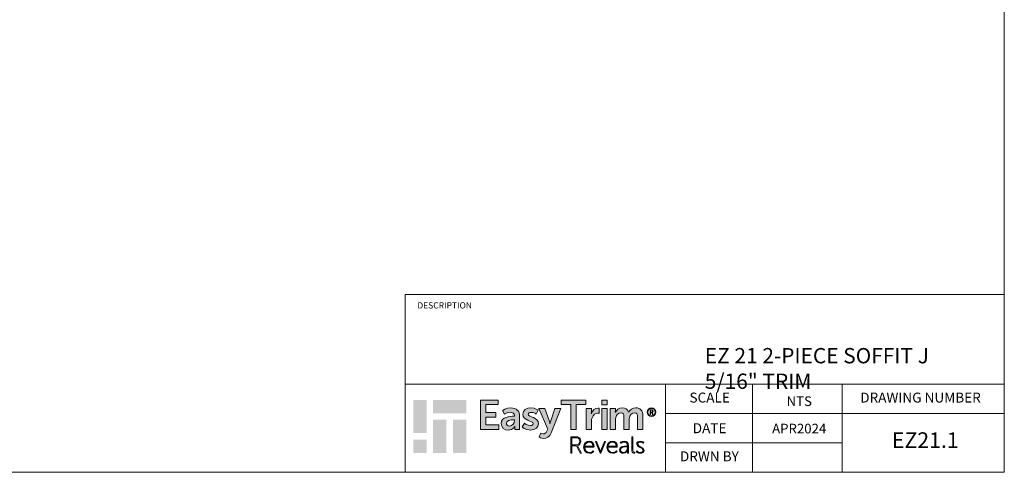
# Model space of a CAD drawing. Units: millimetres. Extents: x -6 to 4921, y -2260 to 426.
# Drawn here: x 648 to 808, y -456 to -382 of the extents above; entities that cross this region are included whole.
import ezdxf
from ezdxf.enums import TextEntityAlignment as Align

# ---------------------------------------------------------------- set-up
doc = ezdxf.new("R2018")
doc.units = ezdxf.units.MM
doc.layers.add('border', color=4, linetype='Continuous', lineweight=20)
doc.layers.add('LOGO', color=7, linetype='Continuous')
doc.layers.add('TEXT', color=6, linetype='Continuous')
doc.styles.add('DIM', font='simplex.shx')
doc.styles.add('I-TEXT2', font='simplex.shx', dxfattribs={"height": 0.072})
doc.styles.add('S120', font='SIMPLEX.SHX', dxfattribs={"height": 1.2})
doc.styles.get("Standard").update_dxf_attribs({"font": 'arial.ttf'})

# ---------------------------------------------------------------- blocks, each defined once
blk = doc.blocks.new('EZ LOGO mm (2024)')
at = {"true_color": 0xbedeaa}
h = blk.add_hatch(color=9, dxfattribs=at)
h.dxf.hatch_style = 1
h.paths.add_polyline_path([(2.18, 8.66), (0, 8.66), (0, 3.26), (2.18, 3.26)])
h.paths.add_polyline_path([(2.18, 2.19), (0, 2.19), (0, 0), (2.18, 0)])
at = {"true_color": 0x9ac97d}
h = blk.add_hatch(color=73, dxfattribs=at)
h.dxf.hatch_style = 1
h.paths.add_polyline_path([(8.68, 8.66), (3.24, 8.66), (3.24, 6.49), (8.68, 6.49)])
at = {"true_color": 0x6fbe45}
h = blk.add_hatch(color=93, dxfattribs=at)
h.dxf.hatch_style = 1
h.paths.add_polyline_path([(5.42, 5.45), (3.24, 5.45), (3.24, 0), (5.42, 0)])
h.paths.add_polyline_path([(8.68, 5.45), (6.5, 5.45), (6.5, 0), (8.68, 0)])
at = {"layer": 'LOGO', "lineweight": 0}
h = blk.add_hatch(color=7, dxfattribs=at)
h.dxf.hatch_style = 2
h.paths.add_polyline_path([(10.99, 8.66), (13.88, 8.66), (13.88, 7.91), (11.87, 7.91), (11.87, 6.64), (13.49, 6.64), (13.49, 5.89), (11.87, 5.89), (11.87, 4.59), (13.99, 4.59), (13.99, 3.83), (10.99, 3.83)])
h = blk.add_hatch(color=7, dxfattribs=at)
h.dxf.hatch_style = 2
h.paths.add_polyline_path([(25.7, 7.91), (24.11, 7.91), (24.11, 8.66), (28.16, 8.66), (28.16, 7.91), (26.58, 7.91), (26.58, 3.83), (25.7, 3.83)])
h = blk.add_hatch(color=7, dxfattribs=at)
h.dxf.hatch_style = 2
h.paths.add_polyline_path([(30.75, 8.66), (31.61, 8.66), (31.61, 7.89), (30.75, 7.89)])
h.paths.add_polyline_path([(30.75, 7.3), (31.62, 7.3), (31.62, 3.83), (30.75, 3.83)])
h = blk.add_hatch(color=7, dxfattribs=at)
h.dxf.hatch_style = 2
edge = h.paths.add_edge_path()
edge.add_spline(control_points=[(16.39, 6.01), (16.39, 6.01), (16.51, 6.01), (16.51, 6.01), (16.51, 6.01), (16.51, 6.06), (16.51, 6.06), (16.51, 6.51), (16.22, 6.67), (15.84, 6.67), (15.34, 6.67), (14.89, 6.33), (14.89, 6.33), (14.89, 6.33), (14.56, 6.95), (14.56, 6.95), (14.56, 6.95), (15.1, 7.38), (15.92, 7.38), (16.83, 7.38), (17.36, 6.88), (17.36, 6), (17.36, 6), (17.36, 3.83), (17.36, 3.83), (17.36, 3.83), (16.57, 3.83), (16.57, 3.83), (16.57, 3.83), (16.57, 4.12), (16.57, 4.12), (16.57, 4.25), (16.58, 4.36), (16.58, 4.36), (16.58, 4.36), (16.57, 4.36), (16.57, 4.36), (16.58, 4.36), (16.3, 3.75), (15.51, 3.75), (14.89, 3.75), (14.34, 4.14), (14.34, 4.83), (14.34, 5.93), (15.83, 6.01), (16.39, 6.01)], knot_values=[0, 0, 0, 0, 1, 1, 1, 2, 2, 2, 3, 3, 3, 4, 4, 4, 5, 5, 5, 6, 6, 6, 7, 7, 7, 8, 8, 8, 9, 9, 9, 10, 10, 10, 11, 11, 11, 12, 12, 12, 13, 13, 13, 14, 14, 14, 15, 15, 15, 15], degree=3, periodic=0)
edge = h.paths.add_edge_path()
edge.add_spline(control_points=[(15.73, 4.42), (16.19, 4.42), (16.51, 4.91), (16.51, 5.33), (16.51, 5.33), (16.51, 5.42), (16.51, 5.42), (16.51, 5.42), (16.36, 5.42), (16.36, 5.42), (15.92, 5.42), (15.21, 5.36), (15.21, 4.87), (15.21, 4.64), (15.38, 4.42), (15.73, 4.42)], knot_values=[0, 0, 0, 0, 1, 1, 1, 2, 2, 2, 3, 3, 3, 4, 4, 4, 5, 5, 5, 5], degree=3, periodic=0)
h = blk.add_hatch(color=7, dxfattribs=at)
h.dxf.hatch_style = 2
edge = h.paths.add_edge_path()
edge.add_spline(control_points=[(18.16, 4.87), (18.16, 4.87), (18.54, 4.48), (19.11, 4.48), (19.35, 4.48), (19.56, 4.59), (19.56, 4.8), (19.56, 5.31), (17.87, 5.25), (17.87, 6.36), (17.87, 7.01), (18.45, 7.38), (19.2, 7.38), (19.98, 7.38), (20.37, 6.99), (20.37, 6.99), (20.37, 6.99), (20.05, 6.35), (20.05, 6.35), (20.05, 6.35), (19.73, 6.65), (19.19, 6.65), (18.97, 6.65), (18.75, 6.55), (18.75, 6.33), (18.75, 5.84), (20.44, 5.91), (20.44, 4.79), (20.44, 4.21), (19.94, 3.75), (19.11, 3.75), (18.25, 3.75), (17.77, 4.26), (17.77, 4.26), (17.77, 4.26), (18.16, 4.87), (18.16, 4.87)], knot_values=[0, 0, 0, 0, 1, 1, 1, 2, 2, 2, 3, 3, 3, 4, 4, 4, 5, 5, 5, 6, 6, 6, 7, 7, 7, 8, 8, 8, 9, 9, 9, 10, 10, 10, 11, 11, 11, 12, 12, 12, 12], degree=3, periodic=0)
h = blk.add_hatch(color=7, dxfattribs=at)
h.dxf.hatch_style = 2
edge = h.paths.add_edge_path()
edge.add_spline(control_points=[(20.81, 3.27), (20.81, 3.27), (21, 3.13), (21.2, 3.13), (21.44, 3.13), (21.67, 3.27), (21.8, 3.58), (21.8, 3.58), (21.93, 3.89), (21.93, 3.89), (21.93, 3.89), (20.47, 7.3), (20.47, 7.3), (20.47, 7.3), (21.44, 7.3), (21.44, 7.3), (21.44, 7.3), (22.17, 5.3), (22.17, 5.3), (22.24, 5.12), (22.3, 4.83), (22.3, 4.83), (22.3, 4.83), (22.31, 4.83), (22.31, 4.83), (22.31, 4.83), (22.37, 5.1), (22.43, 5.29), (22.43, 5.29), (23.11, 7.3), (23.11, 7.3), (23.11, 7.3), (24.05, 7.3), (24.05, 7.3), (24.05, 7.3), (22.5, 3.31), (22.5, 3.31), (22.26, 2.67), (21.77, 2.4), (21.25, 2.4), (20.83, 2.4), (20.53, 2.63), (20.53, 2.63), (20.53, 2.63), (20.81, 3.27), (20.81, 3.27)], knot_values=[0, 0, 0, 0, 1, 1, 1, 2, 2, 2, 3, 3, 3, 4, 4, 4, 5, 5, 5, 6, 6, 6, 7, 7, 7, 8, 8, 8, 9, 9, 9, 10, 10, 10, 11, 11, 11, 12, 12, 12, 13, 13, 13, 14, 14, 14, 15, 15, 15, 15], degree=3, periodic=0)
h = blk.add_hatch(color=7, dxfattribs=at)
h.dxf.hatch_style = 2
edge = h.paths.add_edge_path()
edge.add_spline(control_points=[(28.22, 7.3), (28.22, 7.3), (29.05, 7.3), (29.05, 7.3), (29.05, 7.3), (29.05, 6.7), (29.05, 6.7), (29.05, 6.57), (29.03, 6.46), (29.03, 6.46), (29.03, 6.46), (29.05, 6.46), (29.05, 6.46), (29.2, 6.95), (29.62, 7.35), (30.15, 7.35), (30.23, 7.35), (30.31, 7.34), (30.31, 7.34), (30.31, 7.34), (30.31, 6.48), (30.31, 6.48), (30.31, 6.48), (30.22, 6.5), (30.1, 6.5), (29.73, 6.5), (29.32, 6.29), (29.16, 5.77), (29.1, 5.6), (29.08, 5.41), (29.08, 5.21), (29.08, 5.21), (29.08, 3.83), (29.08, 3.83), (29.08, 3.83), (28.22, 3.83), (28.22, 3.83), (28.22, 3.83), (28.22, 7.3), (28.22, 7.3)], knot_values=[0, 0, 0, 0, 1, 1, 1, 2, 2, 2, 3, 3, 3, 4, 4, 4, 5, 5, 5, 6, 6, 6, 7, 7, 7, 8, 8, 8, 9, 9, 9, 10, 10, 10, 11, 11, 11, 12, 12, 12, 13, 13, 13, 13], degree=3, periodic=0)
h = blk.add_hatch(color=7, dxfattribs=at)
h.dxf.hatch_style = 2
edge = h.paths.add_edge_path()
edge.add_spline(control_points=[(32.13, 7.3), (32.13, 7.3), (32.96, 7.3), (32.96, 7.3), (32.96, 7.3), (32.96, 6.9), (32.96, 6.9), (32.96, 6.77), (32.95, 6.66), (32.95, 6.66), (32.95, 6.66), (32.96, 6.66), (32.96, 6.66), (33.13, 7), (33.54, 7.38), (34.09, 7.38), (34.62, 7.38), (34.96, 7.14), (35.1, 6.67), (35.1, 6.67), (35.12, 6.67), (35.12, 6.67), (35.31, 7.04), (35.76, 7.38), (36.3, 7.38), (37.02, 7.38), (37.44, 6.97), (37.44, 6.06), (37.44, 6.06), (37.44, 3.83), (37.44, 3.83), (37.44, 3.83), (36.57, 3.83), (36.57, 3.83), (36.57, 3.83), (36.57, 5.9), (36.57, 5.9), (36.57, 6.29), (36.5, 6.59), (36.1, 6.59), (35.65, 6.59), (35.36, 6.24), (35.26, 5.8), (35.23, 5.67), (35.22, 5.52), (35.22, 5.36), (35.22, 5.36), (35.22, 3.83), (35.22, 3.83), (35.22, 3.83), (34.35, 3.83), (34.35, 3.83), (34.35, 3.83), (34.35, 5.9), (34.35, 5.9), (34.35, 6.27), (34.29, 6.59), (33.88, 6.59), (33.44, 6.59), (33.14, 6.24), (33.03, 5.8), (33, 5.67), (32.99, 5.51), (32.99, 5.36), (32.99, 5.36), (32.99, 3.83), (32.99, 3.83), (32.99, 3.83), (32.13, 3.83), (32.13, 3.83), (32.13, 3.83), (32.13, 7.3), (32.13, 7.3)], knot_values=[0, 0, 0, 0, 1, 1, 1, 2, 2, 2, 3, 3, 3, 4, 4, 4, 5, 5, 5, 6, 6, 6, 7, 7, 7, 8, 8, 8, 9, 9, 9, 10, 10, 10, 11, 11, 11, 12, 12, 12, 13, 13, 13, 14, 14, 14, 15, 15, 15, 16, 16, 16, 17, 17, 17, 18, 18, 18, 19, 19, 19, 20, 20, 20, 21, 21, 21, 22, 22, 22, 23, 23, 23, 24, 24, 24, 24], degree=3, periodic=0)
h = blk.add_hatch(color=7, dxfattribs=at)
h.dxf.hatch_style = 2
edge = h.paths.add_edge_path()
edge.add_spline(control_points=[(38.84, 7.38), (39.23, 7.38), (39.54, 7.07), (39.54, 6.68), (39.54, 6.28), (39.23, 5.98), (38.84, 5.98), (38.47, 5.98), (38.16, 6.28), (38.16, 6.68), (38.16, 7.07), (38.47, 7.38), (38.84, 7.38)], knot_values=[0, 0, 0, 0, 1, 1, 1, 2, 2, 2, 3, 3, 3, 4, 4, 4, 4], degree=3, periodic=0)
edge = h.paths.add_edge_path()
edge.add_spline(control_points=[(38.84, 6.06), (39.19, 6.06), (39.45, 6.33), (39.45, 6.68), (39.45, 7.03), (39.19, 7.3), (38.84, 7.3), (38.51, 7.3), (38.25, 7.03), (38.25, 6.68), (38.25, 6.33), (38.51, 6.06), (38.84, 6.06)], knot_values=[0, 0, 0, 0, 1, 1, 1, 2, 2, 2, 3, 3, 3, 4, 4, 4, 4], degree=3, periodic=0)
edge = h.paths.add_edge_path()
edge.add_spline(control_points=[(38.62, 7.07), (38.62, 7.07), (38.88, 7.07), (38.88, 7.07), (39.01, 7.07), (39.1, 6.98), (39.1, 6.84), (39.1, 6.73), (39.03, 6.65), (38.95, 6.63), (38.95, 6.63), (38.95, 6.63), (38.95, 6.63), (38.95, 6.63), (38.96, 6.62), (38.98, 6.59), (38.98, 6.59), (39.13, 6.29), (39.13, 6.29), (39.13, 6.29), (39.04, 6.29), (39.04, 6.29), (39.04, 6.29), (38.87, 6.61), (38.87, 6.61), (38.87, 6.61), (38.7, 6.61), (38.7, 6.61), (38.7, 6.61), (38.7, 6.29), (38.7, 6.29), (38.7, 6.29), (38.62, 6.29), (38.62, 6.29), (38.62, 6.29), (38.62, 7.07), (38.62, 7.07)], knot_values=[0, 0, 0, 0, 1, 1, 1, 2, 2, 2, 3, 3, 3, 4, 4, 4, 5, 5, 5, 6, 6, 6, 7, 7, 7, 8, 8, 8, 9, 9, 9, 10, 10, 10, 11, 11, 11, 12, 12, 12, 12], degree=3, periodic=0)
edge = h.paths.add_edge_path()
edge.add_spline(control_points=[(38.87, 6.69), (38.96, 6.69), (39.02, 6.75), (39.02, 6.84), (39.02, 6.94), (38.96, 6.99), (38.87, 6.99), (38.87, 6.99), (38.7, 6.99), (38.7, 6.99), (38.7, 6.99), (38.7, 6.69), (38.7, 6.69), (38.7, 6.69), (38.87, 6.69), (38.87, 6.69)], knot_values=[0, 0, 0, 0, 1, 1, 1, 2, 2, 2, 3, 3, 3, 4, 4, 4, 5, 5, 5, 5], degree=3, periodic=0)
h = blk.add_hatch(color=7, dxfattribs=at)
h.dxf.hatch_style = 2
edge = h.paths.add_edge_path()
edge.add_spline(control_points=[(25.7, 2.65), (25.7, 2.65), (26.48, 2.65), (26.48, 2.65), (26.72, 2.65), (26.85, 2.63), (26.95, 2.57), (27.17, 2.47), (27.32, 2.24), (27.32, 1.94), (27.32, 1.56), (27.1, 1.27), (26.79, 1.21), (26.79, 1.21), (26.79, 1.2), (26.79, 1.2), (26.79, 1.2), (26.82, 1.17), (26.85, 1.1), (26.85, 1.1), (27.45, 0), (27.45, 0), (27.45, 0), (27.25, 0), (27.25, 0), (27.25, 0), (26.62, 1.18), (26.62, 1.18), (26.62, 1.18), (25.86, 1.18), (25.86, 1.18), (25.86, 1.18), (25.86, 0), (25.86, 0), (25.86, 0), (25.7, 0), (25.7, 0), (25.7, 0), (25.7, 2.65), (25.7, 2.65)], knot_values=[0, 0, 0, 0, 1, 1, 1, 2, 2, 2, 3, 3, 3, 4, 4, 4, 5, 5, 5, 6, 6, 6, 7, 7, 7, 8, 8, 8, 9, 9, 9, 10, 10, 10, 11, 11, 11, 12, 12, 12, 13, 13, 13, 13], degree=3, periodic=0)
edge = h.paths.add_edge_path()
edge.add_spline(control_points=[(26.58, 1.33), (26.93, 1.33), (27.15, 1.58), (27.15, 1.94), (27.15, 2.17), (27.03, 2.36), (26.84, 2.45), (26.76, 2.48), (26.68, 2.5), (26.47, 2.5), (26.47, 2.5), (25.86, 2.5), (25.86, 2.5), (25.86, 2.5), (25.86, 1.33), (25.86, 1.33), (25.86, 1.33), (26.58, 1.33), (26.58, 1.33)], knot_values=[0, 0, 0, 0, 1, 1, 1, 2, 2, 2, 3, 3, 3, 4, 4, 4, 5, 5, 5, 6, 6, 6, 6], degree=3, periodic=0)
h = blk.add_hatch(color=7, dxfattribs=at)
h.dxf.hatch_style = 2
edge = h.paths.add_edge_path()
edge.add_spline(control_points=[(28.71, 1.94), (29.22, 1.94), (29.48, 1.54), (29.48, 1.08), (29.48, 1.04), (29.47, 0.98), (29.47, 0.98), (29.47, 0.98), (27.96, 0.98), (27.96, 0.98), (27.96, 0.43), (28.33, 0.11), (28.77, 0.11), (29.13, 0.11), (29.35, 0.35), (29.35, 0.35), (29.35, 0.35), (29.44, 0.22), (29.44, 0.22), (29.44, 0.22), (29.18, -0.04), (28.77, -0.04), (28.23, -0.04), (27.79, 0.34), (27.79, 0.95), (27.79, 1.59), (28.22, 1.94), (28.71, 1.94)], knot_values=[0, 0, 0, 0, 1, 1, 1, 2, 2, 2, 3, 3, 3, 4, 4, 4, 5, 5, 5, 6, 6, 6, 7, 7, 7, 8, 8, 8, 9, 9, 9, 9], degree=3, periodic=0)
edge = h.paths.add_edge_path()
edge.add_spline(control_points=[(29.32, 1.12), (29.3, 1.59), (29.02, 1.79), (28.71, 1.79), (28.36, 1.79), (28.03, 1.57), (27.97, 1.12), (27.97, 1.12), (29.32, 1.12), (29.32, 1.12)], knot_values=[0, 0, 0, 0, 1, 1, 1, 2, 2, 2, 3, 3, 3, 3], degree=3, periodic=0)
h = blk.add_hatch(color=7, dxfattribs=at)
h.dxf.hatch_style = 2
edge = h.paths.add_edge_path()
edge.add_spline(control_points=[(29.71, 1.9), (29.71, 1.9), (29.88, 1.9), (29.88, 1.9), (29.88, 1.9), (30.47, 0.41), (30.47, 0.41), (30.5, 0.32), (30.53, 0.21), (30.53, 0.21), (30.53, 0.21), (30.54, 0.21), (30.54, 0.21), (30.54, 0.21), (30.57, 0.32), (30.6, 0.41), (30.6, 0.41), (31.19, 1.9), (31.19, 1.9), (31.19, 1.9), (31.36, 1.9), (31.36, 1.9), (31.36, 1.9), (30.61, 0), (30.61, 0), (30.61, 0), (30.46, 0), (30.46, 0), (30.46, 0), (29.71, 1.9), (29.71, 1.9)], knot_values=[0, 0, 0, 0, 1, 1, 1, 2, 2, 2, 3, 3, 3, 4, 4, 4, 5, 5, 5, 6, 6, 6, 7, 7, 7, 8, 8, 8, 9, 9, 9, 10, 10, 10, 10], degree=3, periodic=0)
h = blk.add_hatch(color=7, dxfattribs=at)
h.dxf.hatch_style = 2
edge = h.paths.add_edge_path()
edge.add_spline(control_points=[(32.51, 1.94), (33.02, 1.94), (33.28, 1.54), (33.28, 1.08), (33.28, 1.04), (33.27, 0.98), (33.27, 0.98), (33.27, 0.98), (31.75, 0.98), (31.75, 0.98), (31.75, 0.43), (32.12, 0.11), (32.56, 0.11), (32.93, 0.11), (33.15, 0.35), (33.15, 0.35), (33.15, 0.35), (33.24, 0.22), (33.24, 0.22), (33.24, 0.22), (32.97, -0.04), (32.56, -0.04), (32.03, -0.04), (31.59, 0.34), (31.59, 0.95), (31.59, 1.59), (32.02, 1.94), (32.51, 1.94)], knot_values=[0, 0, 0, 0, 1, 1, 1, 2, 2, 2, 3, 3, 3, 4, 4, 4, 5, 5, 5, 6, 6, 6, 7, 7, 7, 8, 8, 8, 9, 9, 9, 9], degree=3, periodic=0)
edge = h.paths.add_edge_path()
edge.add_spline(control_points=[(33.11, 1.12), (33.1, 1.59), (32.82, 1.79), (32.5, 1.79), (32.16, 1.79), (31.83, 1.57), (31.76, 1.12), (31.76, 1.12), (33.11, 1.12), (33.11, 1.12)], knot_values=[0, 0, 0, 0, 1, 1, 1, 2, 2, 2, 3, 3, 3, 3], degree=3, periodic=0)
h = blk.add_hatch(color=7, dxfattribs=at)
h.dxf.hatch_style = 2
edge = h.paths.add_edge_path()
edge.add_spline(control_points=[(34.8, 1.16), (34.8, 1.16), (34.92, 1.16), (34.92, 1.16), (34.92, 1.16), (34.92, 1.22), (34.92, 1.22), (34.92, 1.64), (34.71, 1.79), (34.4, 1.79), (34.07, 1.79), (33.86, 1.6), (33.86, 1.6), (33.86, 1.6), (33.77, 1.73), (33.77, 1.73), (33.77, 1.73), (34, 1.94), (34.41, 1.94), (34.85, 1.94), (35.08, 1.7), (35.08, 1.23), (35.08, 1.23), (35.08, 0), (35.08, 0), (35.08, 0), (34.92, 0), (34.92, 0), (34.92, 0), (34.92, 0.25), (34.92, 0.25), (34.92, 0.35), (34.94, 0.42), (34.94, 0.42), (34.94, 0.42), (34.93, 0.42), (34.93, 0.42), (34.93, 0.42), (34.76, -0.04), (34.27, -0.04), (33.96, -0.04), (33.62, 0.13), (33.62, 0.51), (33.62, 1.15), (34.46, 1.16), (34.8, 1.16)], knot_values=[0, 0, 0, 0, 1, 1, 1, 2, 2, 2, 3, 3, 3, 4, 4, 4, 5, 5, 5, 6, 6, 6, 7, 7, 7, 8, 8, 8, 9, 9, 9, 10, 10, 10, 11, 11, 11, 12, 12, 12, 13, 13, 13, 14, 14, 14, 15, 15, 15, 15], degree=3, periodic=0)
edge = h.paths.add_edge_path()
edge.add_spline(control_points=[(34.27, 0.1), (34.69, 0.1), (34.92, 0.53), (34.92, 0.91), (34.92, 0.91), (34.92, 1.01), (34.92, 1.01), (34.92, 1.01), (34.8, 1.01), (34.8, 1.01), (34.48, 1.01), (33.79, 1.01), (33.79, 0.52), (33.79, 0.32), (33.95, 0.1), (34.27, 0.1)], knot_values=[0, 0, 0, 0, 1, 1, 1, 2, 2, 2, 3, 3, 3, 4, 4, 4, 5, 5, 5, 5], degree=3, periodic=0)
h = blk.add_hatch(color=7, dxfattribs=at)
h.dxf.hatch_style = 2
edge = h.paths.add_edge_path()
edge.add_spline(control_points=[(35.67, 2.65), (35.67, 2.65), (35.82, 2.65), (35.82, 2.65), (35.82, 2.65), (35.82, 0.43), (35.82, 0.43), (35.82, 0.17), (35.96, 0.14), (36.05, 0.14), (36.08, 0.14), (36.11, 0.14), (36.11, 0.14), (36.11, 0.14), (36.11, -0.01), (36.11, -0.01), (36.11, -0.01), (36.07, -0.01), (36.04, -0.01), (35.93, -0.01), (35.67, 0.03), (35.67, 0.38), (35.67, 0.38), (35.67, 2.65), (35.67, 2.65)], knot_values=[0, 0, 0, 0, 1, 1, 1, 2, 2, 2, 3, 3, 3, 4, 4, 4, 5, 5, 5, 6, 6, 6, 7, 7, 7, 8, 8, 8, 8], degree=3, periodic=0)
h = blk.add_hatch(color=7, dxfattribs=at)
h.dxf.hatch_style = 2
edge = h.paths.add_edge_path()
edge.add_spline(control_points=[(36.46, 0.35), (36.46, 0.35), (36.67, 0.11), (37.05, 0.11), (37.28, 0.11), (37.48, 0.23), (37.48, 0.47), (37.48, 0.95), (36.44, 0.81), (36.44, 1.43), (36.44, 1.77), (36.72, 1.94), (37.05, 1.94), (37.43, 1.94), (37.61, 1.74), (37.61, 1.74), (37.61, 1.74), (37.51, 1.61), (37.51, 1.61), (37.51, 1.61), (37.36, 1.79), (37.03, 1.79), (36.82, 1.79), (36.61, 1.69), (36.61, 1.44), (36.61, 0.95), (37.65, 1.1), (37.65, 0.47), (37.65, 0.16), (37.39, -0.04), (37.04, -0.04), (36.58, -0.04), (36.36, 0.23), (36.36, 0.23), (36.36, 0.23), (36.46, 0.35), (36.46, 0.35)], knot_values=[0, 0, 0, 0, 1, 1, 1, 2, 2, 2, 3, 3, 3, 4, 4, 4, 5, 5, 5, 6, 6, 6, 7, 7, 7, 8, 8, 8, 9, 9, 9, 10, 10, 10, 11, 11, 11, 12, 12, 12, 12], degree=3, periodic=0)
blk.add_lwpolyline([(10.99, 8.66), (13.88, 8.66), (13.88, 7.91), (11.87, 7.91), (11.87, 6.64), (13.49, 6.64), (13.49, 5.89), (11.87, 5.89), (11.87, 4.59), (13.99, 4.59), (13.99, 3.83), (10.99, 3.83), (10.99, 8.66)], dxfattribs=at)
at = {"layer": 'LOGO', "color": 7, "lineweight": 0}
for points in [[(25.7, 7.91), (24.11, 7.91), (24.11, 8.66), (28.16, 8.66), (28.16, 7.91), (26.58, 7.91), (26.58, 3.83), (25.7, 3.83), (25.7, 7.91)], [(30.75, 8.66), (31.61, 8.66), (31.61, 7.89), (30.75, 7.89), (30.75, 8.66)], [(30.75, 7.3), (31.62, 7.3), (31.62, 3.83), (30.75, 3.83), (30.75, 7.3)]]:
    blk.add_lwpolyline(points, dxfattribs=at)
at = {"layer": 'LOGO', "lineweight": 0}
for points, knots in [([(16.39, 6.01), (16.39, 6.01), (16.51, 6.01), (16.51, 6.01), (16.51, 6.01), (16.51, 6.06), (16.51, 6.06), (16.51, 6.51), (16.22, 6.67), (15.84, 6.67), (15.34, 6.67), (14.89, 6.33), (14.89, 6.33), (14.89, 6.33), (14.56, 6.95), (14.56, 6.95), (14.56, 6.95), (15.1, 7.38), (15.92, 7.38), (16.83, 7.38), (17.36, 6.88), (17.36, 6), (17.36, 6), (17.36, 3.83), (17.36, 3.83), (17.36, 3.83), (16.57, 3.83), (16.57, 3.83), (16.57, 3.83), (16.57, 4.12), (16.57, 4.12), (16.57, 4.25), (16.58, 4.36), (16.58, 4.36), (16.58, 4.36), (16.57, 4.36), (16.57, 4.36), (16.58, 4.36), (16.3, 3.75), (15.51, 3.75), (14.89, 3.75), (14.34, 4.14), (14.34, 4.83), (14.34, 5.93), (15.83, 6.01), (16.39, 6.01)], [0, 0, 0, 0, 1, 1, 1, 2, 2, 2, 3, 3, 3, 4, 4, 4, 5, 5, 5, 6, 6, 6, 7, 7, 7, 8, 8, 8, 9, 9, 9, 10, 10, 10, 11, 11, 11, 12, 12, 12, 13, 13, 13, 14, 14, 14, 15, 15, 15, 15]), ([(18.16, 4.87), (18.16, 4.87), (18.54, 4.48), (19.11, 4.48), (19.35, 4.48), (19.56, 4.59), (19.56, 4.8), (19.56, 5.31), (17.87, 5.25), (17.87, 6.36), (17.87, 7.01), (18.45, 7.38), (19.2, 7.38), (19.98, 7.38), (20.37, 6.99), (20.37, 6.99), (20.37, 6.99), (20.05, 6.35), (20.05, 6.35), (20.05, 6.35), (19.73, 6.65), (19.19, 6.65), (18.97, 6.65), (18.75, 6.55), (18.75, 6.33), (18.75, 5.84), (20.44, 5.91), (20.44, 4.79), (20.44, 4.21), (19.94, 3.75), (19.11, 3.75), (18.25, 3.75), (17.77, 4.26), (17.77, 4.26), (17.77, 4.26), (18.16, 4.87), (18.16, 4.87)], [0, 0, 0, 0, 1, 1, 1, 2, 2, 2, 3, 3, 3, 4, 4, 4, 5, 5, 5, 6, 6, 6, 7, 7, 7, 8, 8, 8, 9, 9, 9, 10, 10, 10, 11, 11, 11, 12, 12, 12, 12]), ([(38.84, 7.38), (39.23, 7.38), (39.54, 7.07), (39.54, 6.68), (39.54, 6.28), (39.23, 5.98), (38.84, 5.98), (38.47, 5.98), (38.16, 6.28), (38.16, 6.68), (38.16, 7.07), (38.47, 7.38), (38.84, 7.38)], [0, 0, 0, 0, 1, 1, 1, 2, 2, 2, 3, 3, 3, 4, 4, 4, 4]), ([(38.84, 6.06), (39.19, 6.06), (39.45, 6.33), (39.45, 6.68), (39.45, 7.03), (39.19, 7.3), (38.84, 7.3), (38.51, 7.3), (38.25, 7.03), (38.25, 6.68), (38.25, 6.33), (38.51, 6.06), (38.84, 6.06)], [0, 0, 0, 0, 1, 1, 1, 2, 2, 2, 3, 3, 3, 4, 4, 4, 4]), ([(38.62, 7.07), (38.62, 7.07), (38.88, 7.07), (38.88, 7.07), (39.01, 7.07), (39.1, 6.98), (39.1, 6.84), (39.1, 6.73), (39.03, 6.65), (38.95, 6.63), (38.95, 6.63), (38.95, 6.63), (38.95, 6.63), (38.95, 6.63), (38.96, 6.62), (38.98, 6.59), (38.98, 6.59), (39.13, 6.29), (39.13, 6.29), (39.13, 6.29), (39.04, 6.29), (39.04, 6.29), (39.04, 6.29), (38.87, 6.61), (38.87, 6.61), (38.87, 6.61), (38.7, 6.61), (38.7, 6.61), (38.7, 6.61), (38.7, 6.29), (38.7, 6.29), (38.7, 6.29), (38.62, 6.29), (38.62, 6.29), (38.62, 6.29), (38.62, 7.07), (38.62, 7.07)], [0, 0, 0, 0, 1, 1, 1, 2, 2, 2, 3, 3, 3, 4, 4, 4, 5, 5, 5, 6, 6, 6, 7, 7, 7, 8, 8, 8, 9, 9, 9, 10, 10, 10, 11, 11, 11, 12, 12, 12, 12]), ([(38.87, 6.69), (38.96, 6.69), (39.02, 6.75), (39.02, 6.84), (39.02, 6.94), (38.96, 6.99), (38.87, 6.99), (38.87, 6.99), (38.7, 6.99), (38.7, 6.99), (38.7, 6.99), (38.7, 6.69), (38.7, 6.69), (38.7, 6.69), (38.87, 6.69), (38.87, 6.69)], [0, 0, 0, 0, 1, 1, 1, 2, 2, 2, 3, 3, 3, 4, 4, 4, 5, 5, 5, 5]), ([(15.73, 4.42), (16.19, 4.42), (16.51, 4.91), (16.51, 5.33), (16.51, 5.33), (16.51, 5.42), (16.51, 5.42), (16.51, 5.42), (16.36, 5.42), (16.36, 5.42), (15.92, 5.42), (15.21, 5.36), (15.21, 4.87), (15.21, 4.64), (15.38, 4.42), (15.73, 4.42)], [0, 0, 0, 0, 1, 1, 1, 2, 2, 2, 3, 3, 3, 4, 4, 4, 5, 5, 5, 5])]:
    blk.add_open_spline(points, degree=3, knots=knots, dxfattribs=at)
at = {"layer": 'LOGO', "color": 7, "lineweight": 0}
for points, knots in [([(20.81, 3.27), (20.81, 3.27), (21, 3.13), (21.2, 3.13), (21.44, 3.13), (21.67, 3.27), (21.8, 3.58), (21.8, 3.58), (21.93, 3.89), (21.93, 3.89), (21.93, 3.89), (20.47, 7.3), (20.47, 7.3), (20.47, 7.3), (21.44, 7.3), (21.44, 7.3), (21.44, 7.3), (22.17, 5.3), (22.17, 5.3), (22.24, 5.12), (22.3, 4.83), (22.3, 4.83), (22.3, 4.83), (22.31, 4.83), (22.31, 4.83), (22.31, 4.83), (22.37, 5.1), (22.43, 5.29), (22.43, 5.29), (23.11, 7.3), (23.11, 7.3), (23.11, 7.3), (24.05, 7.3), (24.05, 7.3), (24.05, 7.3), (22.5, 3.31), (22.5, 3.31), (22.26, 2.67), (21.77, 2.4), (21.25, 2.4), (20.83, 2.4), (20.53, 2.63), (20.53, 2.63), (20.53, 2.63), (20.81, 3.27), (20.81, 3.27)], [0, 0, 0, 0, 1, 1, 1, 2, 2, 2, 3, 3, 3, 4, 4, 4, 5, 5, 5, 6, 6, 6, 7, 7, 7, 8, 8, 8, 9, 9, 9, 10, 10, 10, 11, 11, 11, 12, 12, 12, 13, 13, 13, 14, 14, 14, 15, 15, 15, 15]), ([(28.22, 7.3), (28.22, 7.3), (29.05, 7.3), (29.05, 7.3), (29.05, 7.3), (29.05, 6.7), (29.05, 6.7), (29.05, 6.57), (29.03, 6.46), (29.03, 6.46), (29.03, 6.46), (29.05, 6.46), (29.05, 6.46), (29.2, 6.95), (29.62, 7.35), (30.15, 7.35), (30.23, 7.35), (30.31, 7.34), (30.31, 7.34), (30.31, 7.34), (30.31, 6.48), (30.31, 6.48), (30.31, 6.48), (30.22, 6.5), (30.1, 6.5), (29.73, 6.5), (29.32, 6.29), (29.16, 5.77), (29.1, 5.6), (29.08, 5.41), (29.08, 5.21), (29.08, 5.21), (29.08, 3.83), (29.08, 3.83), (29.08, 3.83), (28.22, 3.83), (28.22, 3.83), (28.22, 3.83), (28.22, 7.3), (28.22, 7.3)], [0, 0, 0, 0, 1, 1, 1, 2, 2, 2, 3, 3, 3, 4, 4, 4, 5, 5, 5, 6, 6, 6, 7, 7, 7, 8, 8, 8, 9, 9, 9, 10, 10, 10, 11, 11, 11, 12, 12, 12, 13, 13, 13, 13]), ([(32.13, 7.3), (32.13, 7.3), (32.96, 7.3), (32.96, 7.3), (32.96, 7.3), (32.96, 6.9), (32.96, 6.9), (32.96, 6.77), (32.95, 6.66), (32.95, 6.66), (32.95, 6.66), (32.96, 6.66), (32.96, 6.66), (33.13, 7), (33.54, 7.38), (34.09, 7.38), (34.62, 7.38), (34.96, 7.14), (35.1, 6.67), (35.1, 6.67), (35.12, 6.67), (35.12, 6.67), (35.31, 7.04), (35.76, 7.38), (36.3, 7.38), (37.02, 7.38), (37.44, 6.97), (37.44, 6.06), (37.44, 6.06), (37.44, 3.83), (37.44, 3.83), (37.44, 3.83), (36.57, 3.83), (36.57, 3.83), (36.57, 3.83), (36.57, 5.9), (36.57, 5.9), (36.57, 6.29), (36.5, 6.59), (36.1, 6.59), (35.65, 6.59), (35.36, 6.24), (35.26, 5.8), (35.23, 5.67), (35.22, 5.52), (35.22, 5.36), (35.22, 5.36), (35.22, 3.83), (35.22, 3.83), (35.22, 3.83), (34.35, 3.83), (34.35, 3.83), (34.35, 3.83), (34.35, 5.9), (34.35, 5.9), (34.35, 6.27), (34.29, 6.59), (33.88, 6.59), (33.44, 6.59), (33.14, 6.24), (33.03, 5.8), (33, 5.67), (32.99, 5.51), (32.99, 5.36), (32.99, 5.36), (32.99, 3.83), (32.99, 3.83), (32.99, 3.83), (32.13, 3.83), (32.13, 3.83), (32.13, 3.83), (32.13, 7.3), (32.13, 7.3)], [0, 0, 0, 0, 1, 1, 1, 2, 2, 2, 3, 3, 3, 4, 4, 4, 5, 5, 5, 6, 6, 6, 7, 7, 7, 8, 8, 8, 9, 9, 9, 10, 10, 10, 11, 11, 11, 12, 12, 12, 13, 13, 13, 14, 14, 14, 15, 15, 15, 16, 16, 16, 17, 17, 17, 18, 18, 18, 19, 19, 19, 20, 20, 20, 21, 21, 21, 22, 22, 22, 23, 23, 23, 24, 24, 24, 24]), ([(25.7, 2.65), (25.7, 2.65), (26.48, 2.65), (26.48, 2.65), (26.72, 2.65), (26.85, 2.63), (26.95, 2.57), (27.17, 2.47), (27.32, 2.24), (27.32, 1.94), (27.32, 1.56), (27.1, 1.27), (26.79, 1.21), (26.79, 1.21), (26.79, 1.2), (26.79, 1.2), (26.79, 1.2), (26.82, 1.17), (26.85, 1.1), (26.85, 1.1), (27.45, 0), (27.45, 0), (27.45, 0), (27.25, 0), (27.25, 0), (27.25, 0), (26.62, 1.18), (26.62, 1.18), (26.62, 1.18), (25.86, 1.18), (25.86, 1.18), (25.86, 1.18), (25.86, 0), (25.86, 0), (25.86, 0), (25.7, 0), (25.7, 0), (25.7, 0), (25.7, 2.65), (25.7, 2.65)], [0, 0, 0, 0, 1, 1, 1, 2, 2, 2, 3, 3, 3, 4, 4, 4, 5, 5, 5, 6, 6, 6, 7, 7, 7, 8, 8, 8, 9, 9, 9, 10, 10, 10, 11, 11, 11, 12, 12, 12, 13, 13, 13, 13]), ([(26.58, 1.33), (26.93, 1.33), (27.15, 1.58), (27.15, 1.94), (27.15, 2.17), (27.03, 2.36), (26.84, 2.45), (26.76, 2.48), (26.68, 2.5), (26.47, 2.5), (26.47, 2.5), (25.86, 2.5), (25.86, 2.5), (25.86, 2.5), (25.86, 1.33), (25.86, 1.33), (25.86, 1.33), (26.58, 1.33), (26.58, 1.33)], [0, 0, 0, 0, 1, 1, 1, 2, 2, 2, 3, 3, 3, 4, 4, 4, 5, 5, 5, 6, 6, 6, 6]), ([(28.71, 1.94), (29.22, 1.94), (29.48, 1.54), (29.48, 1.08), (29.48, 1.04), (29.47, 0.98), (29.47, 0.98), (29.47, 0.98), (27.96, 0.98), (27.96, 0.98), (27.96, 0.43), (28.33, 0.11), (28.77, 0.11), (29.13, 0.11), (29.35, 0.35), (29.35, 0.35), (29.35, 0.35), (29.44, 0.22), (29.44, 0.22), (29.44, 0.22), (29.18, -0.04), (28.77, -0.04), (28.23, -0.04), (27.79, 0.34), (27.79, 0.95), (27.79, 1.59), (28.22, 1.94), (28.71, 1.94)], [0, 0, 0, 0, 1, 1, 1, 2, 2, 2, 3, 3, 3, 4, 4, 4, 5, 5, 5, 6, 6, 6, 7, 7, 7, 8, 8, 8, 9, 9, 9, 9]), ([(29.32, 1.12), (29.3, 1.59), (29.02, 1.79), (28.71, 1.79), (28.36, 1.79), (28.03, 1.57), (27.97, 1.12), (27.97, 1.12), (29.32, 1.12), (29.32, 1.12)], [0, 0, 0, 0, 1, 1, 1, 2, 2, 2, 3, 3, 3, 3]), ([(29.71, 1.9), (29.71, 1.9), (29.88, 1.9), (29.88, 1.9), (29.88, 1.9), (30.47, 0.41), (30.47, 0.41), (30.5, 0.32), (30.53, 0.21), (30.53, 0.21), (30.53, 0.21), (30.54, 0.21), (30.54, 0.21), (30.54, 0.21), (30.57, 0.32), (30.6, 0.41), (30.6, 0.41), (31.19, 1.9), (31.19, 1.9), (31.19, 1.9), (31.36, 1.9), (31.36, 1.9), (31.36, 1.9), (30.61, 0), (30.61, 0), (30.61, 0), (30.46, 0), (30.46, 0), (30.46, 0), (29.71, 1.9), (29.71, 1.9)], [0, 0, 0, 0, 1, 1, 1, 2, 2, 2, 3, 3, 3, 4, 4, 4, 5, 5, 5, 6, 6, 6, 7, 7, 7, 8, 8, 8, 9, 9, 9, 10, 10, 10, 10]), ([(32.51, 1.94), (33.02, 1.94), (33.28, 1.54), (33.28, 1.08), (33.28, 1.04), (33.27, 0.98), (33.27, 0.98), (33.27, 0.98), (31.75, 0.98), (31.75, 0.98), (31.75, 0.43), (32.12, 0.11), (32.56, 0.11), (32.93, 0.11), (33.15, 0.35), (33.15, 0.35), (33.15, 0.35), (33.24, 0.22), (33.24, 0.22), (33.24, 0.22), (32.97, -0.04), (32.56, -0.04), (32.03, -0.04), (31.59, 0.34), (31.59, 0.95), (31.59, 1.59), (32.02, 1.94), (32.51, 1.94)], [0, 0, 0, 0, 1, 1, 1, 2, 2, 2, 3, 3, 3, 4, 4, 4, 5, 5, 5, 6, 6, 6, 7, 7, 7, 8, 8, 8, 9, 9, 9, 9]), ([(33.11, 1.12), (33.1, 1.59), (32.82, 1.79), (32.5, 1.79), (32.16, 1.79), (31.83, 1.57), (31.76, 1.12), (31.76, 1.12), (33.11, 1.12), (33.11, 1.12)], [0, 0, 0, 0, 1, 1, 1, 2, 2, 2, 3, 3, 3, 3]), ([(34.8, 1.16), (34.8, 1.16), (34.92, 1.16), (34.92, 1.16), (34.92, 1.16), (34.92, 1.22), (34.92, 1.22), (34.92, 1.64), (34.71, 1.79), (34.4, 1.79), (34.07, 1.79), (33.86, 1.6), (33.86, 1.6), (33.86, 1.6), (33.77, 1.73), (33.77, 1.73), (33.77, 1.73), (34, 1.94), (34.41, 1.94), (34.85, 1.94), (35.08, 1.7), (35.08, 1.23), (35.08, 1.23), (35.08, 0), (35.08, 0), (35.08, 0), (34.92, 0), (34.92, 0), (34.92, 0), (34.92, 0.25), (34.92, 0.25), (34.92, 0.35), (34.94, 0.42), (34.94, 0.42), (34.94, 0.42), (34.93, 0.42), (34.93, 0.42), (34.93, 0.42), (34.76, -0.04), (34.27, -0.04), (33.96, -0.04), (33.62, 0.13), (33.62, 0.51), (33.62, 1.15), (34.46, 1.16), (34.8, 1.16)], [0, 0, 0, 0, 1, 1, 1, 2, 2, 2, 3, 3, 3, 4, 4, 4, 5, 5, 5, 6, 6, 6, 7, 7, 7, 8, 8, 8, 9, 9, 9, 10, 10, 10, 11, 11, 11, 12, 12, 12, 13, 13, 13, 14, 14, 14, 15, 15, 15, 15]), ([(35.67, 2.65), (35.67, 2.65), (35.82, 2.65), (35.82, 2.65), (35.82, 2.65), (35.82, 0.43), (35.82, 0.43), (35.82, 0.17), (35.96, 0.14), (36.05, 0.14), (36.08, 0.14), (36.11, 0.14), (36.11, 0.14), (36.11, 0.14), (36.11, -0.01), (36.11, -0.01), (36.11, -0.01), (36.07, -0.01), (36.04, -0.01), (35.93, -0.01), (35.67, 0.03), (35.67, 0.38), (35.67, 0.38), (35.67, 2.65), (35.67, 2.65)], [0, 0, 0, 0, 1, 1, 1, 2, 2, 2, 3, 3, 3, 4, 4, 4, 5, 5, 5, 6, 6, 6, 7, 7, 7, 8, 8, 8, 8]), ([(36.46, 0.35), (36.46, 0.35), (36.67, 0.11), (37.05, 0.11), (37.28, 0.11), (37.48, 0.23), (37.48, 0.47), (37.48, 0.95), (36.44, 0.81), (36.44, 1.43), (36.44, 1.77), (36.72, 1.94), (37.05, 1.94), (37.43, 1.94), (37.61, 1.74), (37.61, 1.74), (37.61, 1.74), (37.51, 1.61), (37.51, 1.61), (37.51, 1.61), (37.36, 1.79), (37.03, 1.79), (36.82, 1.79), (36.61, 1.69), (36.61, 1.44), (36.61, 0.95), (37.65, 1.1), (37.65, 0.47), (37.65, 0.16), (37.39, -0.04), (37.04, -0.04), (36.58, -0.04), (36.36, 0.23), (36.36, 0.23), (36.36, 0.23), (36.46, 0.35), (36.46, 0.35)], [0, 0, 0, 0, 1, 1, 1, 2, 2, 2, 3, 3, 3, 4, 4, 4, 5, 5, 5, 6, 6, 6, 7, 7, 7, 8, 8, 8, 9, 9, 9, 10, 10, 10, 11, 11, 11, 12, 12, 12, 12]), ([(34.27, 0.1), (34.69, 0.1), (34.92, 0.53), (34.92, 0.91), (34.92, 0.91), (34.92, 1.01), (34.92, 1.01), (34.92, 1.01), (34.8, 1.01), (34.8, 1.01), (34.48, 1.01), (33.79, 1.01), (33.79, 0.52), (33.79, 0.32), (33.95, 0.1), (34.27, 0.1)], [0, 0, 0, 0, 1, 1, 1, 2, 2, 2, 3, 3, 3, 4, 4, 4, 5, 5, 5, 5])]:
    blk.add_open_spline(points, degree=3, knots=knots, dxfattribs=at)
blk = doc.blocks.new('TITLEBLOCK')
at = {"layer": 'border', "color": 4}
for p, q in [((162.69, 25.41), (260.35, 25.41)), ((162.69, 25.41), (162.69, -3.62)), ((162.69, 10.77), (260.35, 10.77)), ((205.1, 10.77), (205.1, -3.62)), ((219.29, -3.62), (219.29, 10.77)), ((233.9, -3.62), (233.9, 10.77)), ((205.11, 5.97), (260.35, 5.97)), ((205.12, 1.18), (233.9, 1.18))]:
    blk.add_line(p, q, dxfattribs=at)
blk.add_lwpolyline([(260.35, -3.62), (-6.35, -3.62), (-6.35, 199.58), (260.35, 199.58)], close=True, dxfattribs=at)
blk.add_blockref('EZ LOGO mm (2024)', (163.98, -0.48))
at = {"ltscale": 0.5, "insert": (164.66, 24.14), "char_height": 1.016, "attachment_point": 1, "style": 'I-TEXT2'}
blk.add_mtext_dynamic_manual_height_columns('DESCRIPTION', width=0.5049, gutter_width=0.36, heights=[0], dxfattribs=at)
at = {"layer": 'border', "color": 3, "style": 'S120'}
for s, height, p in [('SCALE', 1.624, (212.32, 8.37)), ('DRAWING NUMBER', 1.6238, (246.69, 8.37)), ('DATE', 1.624, (212.31, 3.37)), ('DRWN BY', 1.624, (212.27, -1.22))]:
    blk.add_text(s, height=height, dxfattribs=at).set_placement(p, align=Align.MIDDLE)
at = {"layer": 'TEXT', "color": 2, "lineweight": 30, "flags": 104}
blk.add_attdef('DESCRIPTION', text='', height=2.54, dxfattribs=at).set_placement((211.52, 16.67), align=Align.MIDDLE_CENTER)
at = {"layer": 'TEXT', "color": 3, "linetype": 'Continuous', "ltscale": 2, "style": 'DIM'}
for tag, p in [('SCALE', (226.92, 8.79)), ('DATEDWN', (226.91, 4.31))]:
    blk.add_attdef(tag, text='', height=1.58, dxfattribs=at).set_placement(p, align=Align.TOP_CENTER)
at = {"layer": 'TEXT', "color": 2, "linetype": 'Continuous', "ltscale": 2, "style": 'DIM'}
blk.add_attdef('DWGNUMBER', text='', height=2.54, dxfattribs=at).set_placement((247.47, 1.31), align=Align.MIDDLE)

msp = doc.modelspace()

# ---------------------------------------------------------------- block references
ref = msp.add_blockref('TITLEBLOCK', (548, -451.92))
ref.add_attrib('DATEDWN', 'APR2024', dxfattribs={"layer": 'TEXT', "color": 3, "linetype": 'Continuous', "ltscale": 2, "height": 1.579, "style": 'DIM'}).set_placement((774.91, -447.61), align=Align.TOP_CENTER)
ref.add_attrib('SCALE', 'NTS', dxfattribs={"layer": 'TEXT', "color": 3, "linetype": 'Continuous', "ltscale": 2, "height": 1.579, "style": 'DIM'}).set_placement((774.92, -443.14), align=Align.TOP_CENTER)
ref.add_attrib('DWGNUMBER', 'EZ21.1', dxfattribs={"layer": 'TEXT', "color": 2, "linetype": 'Continuous', "ltscale": 2, "height": 2.54, "style": 'DIM'}).set_placement((795.47, -450.61), align=Align.MIDDLE)
lines = msp.add_mtext('EZ 21 2-PIECE SOFFIT J \\P5/16" TRIM', dxfattribs={"layer": 'TEXT', "color": 2, "insert": (759.52, -435.25), "char_height": 2.5, "attachment_point": 1})
ref.add_attrib('DESCRIPTION', '', (759.52, -435.25), dxfattribs={"flags": 104}).embed_mtext(lines)

doc.saveas('drawing.dxf')
